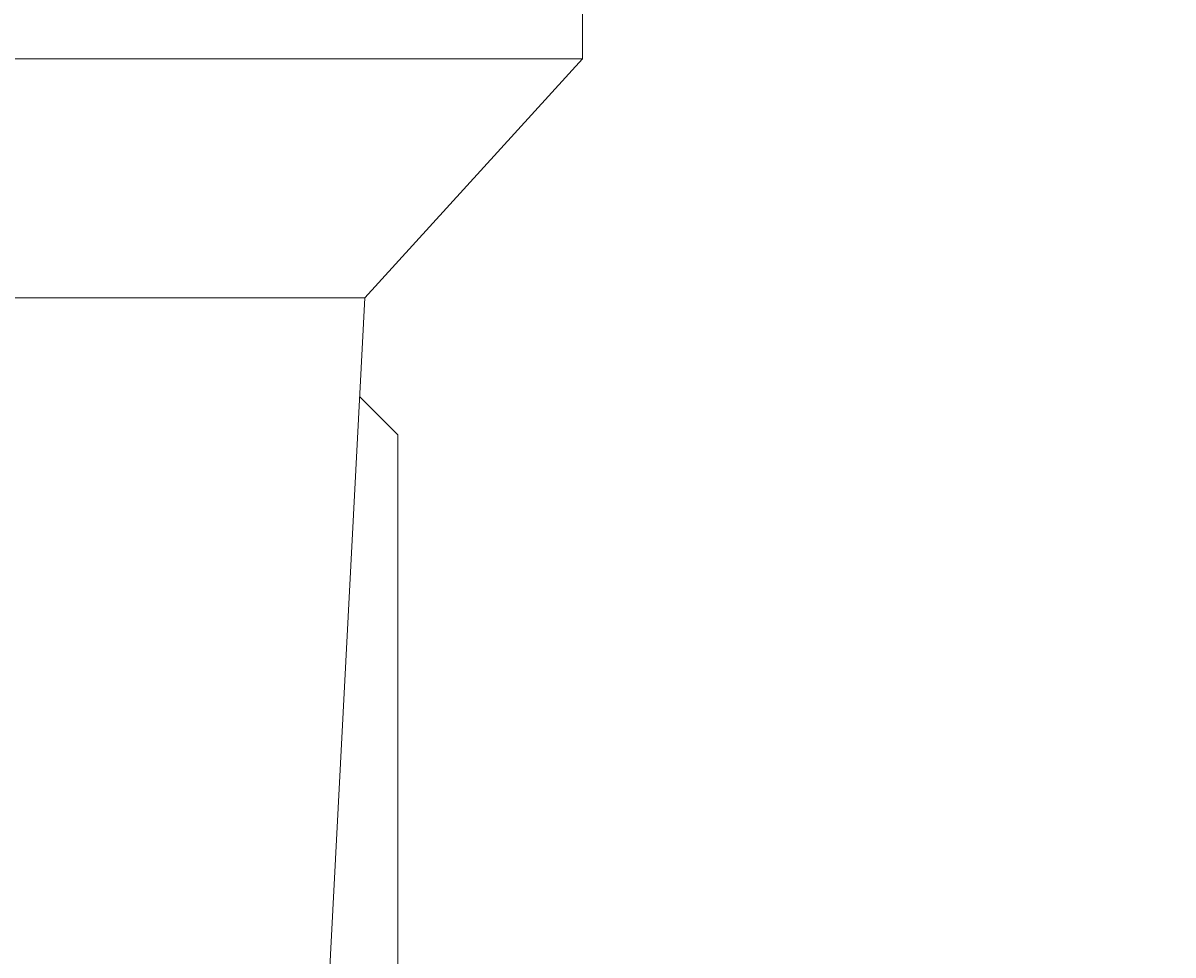
# Model space of a CAD drawing. Units: millimetres. Extents: x 1786 to 4781, y 304 to 4539.
# Drawn here: x 4409 to 4577, y 2673 to 2810 of the extents above; entities that cross this region are included whole.
import ezdxf

# ---------------------------------------------------------------- set-up
doc = ezdxf.new("R2010")
doc.units = ezdxf.units.MM
doc.layers.add('DUENN-18', color=7, linetype='Continuous', lineweight=9)
doc.styles.get("Standard").update_dxf_attribs({"font": 'arial.ttf'})
doc.dimstyles.get("Standard").update_dxf_attribs({"dimtxt": 0.18, "dimasz": 0.18, "dimexe": 0.18, "dimexo": 0.0625, "dimgap": 0.09, "dimtad": 0, "dimtih": 1, "dimtoh": 1, "dimdec": 4, "dimzin": 0, "dimdsep": 46, "dimtxsty": 'Standard', "dimcen": 0.09, "dimadec": 0, "dimazin": 0, "dimtfac": 1, "dimtdec": 4, "dimtofl": 0, "dimtmove": 0, "dimatfit": 3, "dimfxl": 1, "dimtolj": 1, "dimtzin": 0, "dimarcsym": 0})

# ---------------------------------------------------------------- blocks, each defined once
blk = doc.blocks.new('*D48')
at = {"layer": 'Defpoints', "color": 0, "transparency": 16777216}
for p in [(4490.36, 3124.45), (4490.36, 2502.37), (4646.63, 2502.37)]:
    blk.add_point(p, dxfattribs=at)
at = {"layer": 'DUENN-18', "color": 0, "lineweight": -2, "transparency": 16777216}
for p, q in [((4490.42, 3124.45), (4646.81, 3124.45)), ((4646.63, 3124.27), (4646.63, 2813.59)), ((4646.63, 2502.55), (4646.63, 2813.23)), ((4490.42, 2502.37), (4646.81, 2502.37))]:
    blk.add_line(p, q, dxfattribs=at)
at = {"layer": 'DUENN-18', "color": 0, "transparency": 16777216}
for points in [[(4646.6, 3124.27), (4646.66, 3124.27), (4646.63, 3124.45)], [(4646.6, 2502.55), (4646.66, 2502.55), (4646.63, 2502.37)]]:
    blk.add_solid(points, dxfattribs=at)
at = {"layer": 'DUENN-18', "color": 0, "transparency": 16777216, "insert": (4646.63, 2813.41), "char_height": 0.18, "attachment_point": 5}
blk.add_mtext('\\A1;622.0742', dxfattribs=at)

msp = doc.modelspace()

# ---------------------------------------------------------------- linework, layer by layer
at = {"layer": 'DUENN-18'}
for p, q in [((4490.356438, 2804.445524), (4490.356438, 3054.719027)), ((4240.356438, 2804.445524), (4490.356438, 2804.445524)), ((4458.524681, 2769.493494), (4490.356438, 2804.445524)), ((4458.524681, 2769.493494), (4272.188194, 2769.493494)), ((4443.32391, 2479.445536), (4458.524681, 2769.493494)), ((4463.323906, 2749.445516), (4457.765326, 2755.004112)), ((4463.323906, 2749.445516), (4463.323906, 2599.445511))]:
    msp.add_line(p, q, dxfattribs=at)

# ---------------------------------------------------------------- dimensions: what is measured, and where the dimension line sits
dim = msp.add_linear_dim(base=(4646.630306, 2502.371359), p1=(4490.356438, 3124.445516), p2=(4490.356438, 2502.371359), angle=90, dimstyle='Standard', dxfattribs=at)
dim.commit()
dim.dimension.update_dxf_attribs({"geometry": '*D48', "text_midpoint": (4646.630306, 2813.408438)})

doc.saveas('drawing.dxf')
